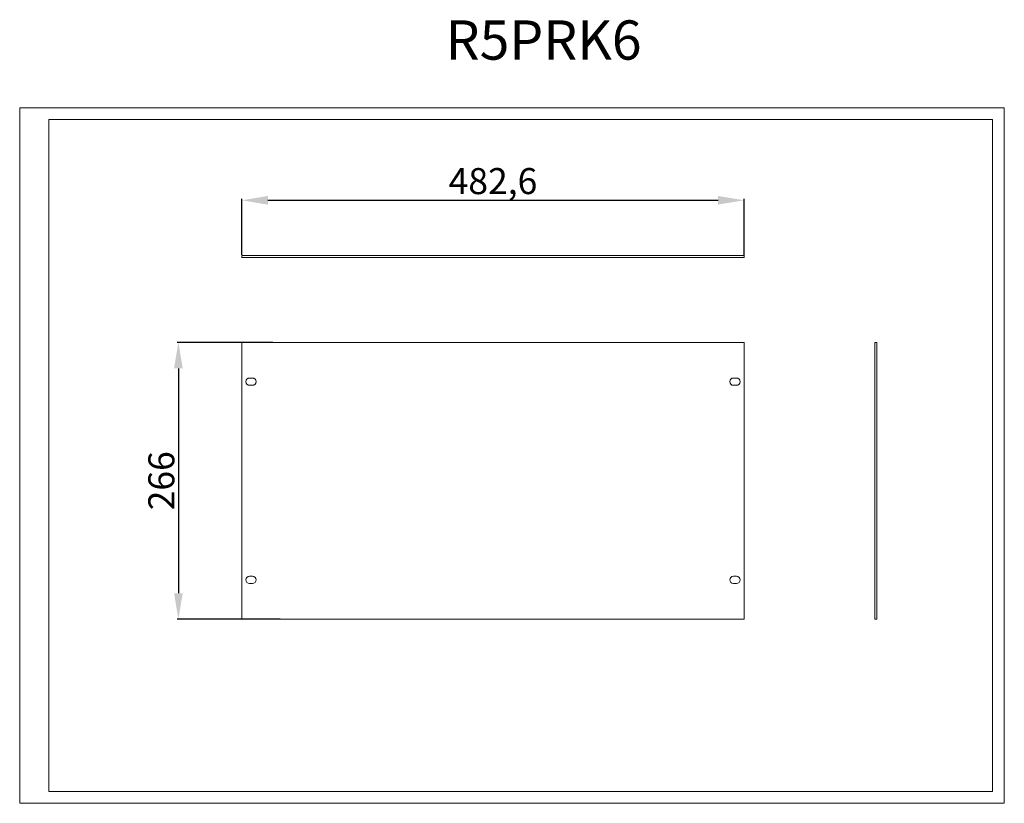
# Model space of a CAD drawing. Units: millimetres. Extents: x 5 to 951, y -5 to 748.
import ezdxf

# ---------------------------------------------------------------- set-up
doc = ezdxf.new("R2010")
doc.units = ezdxf.units.MM
doc.layers.add('2', color=7, linetype='Continuous')
doc.dimstyles.new('ISO-25', dxfattribs={"dimtxt": 2.5, "dimasz": 2.5, "dimexe": 1.25, "dimexo": 0.625, "dimtad": 1, "dimtxsty": 'Standard', "dimcen": 2.5, "dimadec": 0, "dimazin": 0, "dimtfac": 1, "dimtmove": 0, "dimatfit": 3, "dimfxl": 1, "dimarcsym": 0})

# ---------------------------------------------------------------- blocks, each defined once
blk = doc.blocks.new('*D1')
at = {"layer": '2', "color": 0, "linetype": 'ByBlock', "lineweight": -2}
for p, q in [((218.11, 521.69), (218.11, 575.31)), ((243.11, 574.06), (675.71, 574.06)), ((700.71, 520.69), (700.71, 575.31))]:
    blk.add_line(p, q, dxfattribs=at)
at = {"layer": '2', "color": 0, "linetype": 'ByBlock'}
for points in [[(243.11, 578.23), (243.11, 569.89), (218.11, 574.06)], [(675.71, 578.23), (675.71, 569.89), (700.71, 574.06)]]:
    blk.add_solid(points, dxfattribs=at)
at = {"layer": 'Defpoints', "color": 0, "linetype": 'ByBlock'}
for p in [(700.71, 574.06), (218.11, 521.07), (700.71, 520.07)]:
    blk.add_point(p, dxfattribs=at)
at = {"layer": '2', "color": 0, "linetype": 'ByBlock', "insert": (459.41, 589.27), "char_height": 25, "attachment_point": 5}
blk.add_mtext('482,6', dxfattribs=at)
blk = doc.blocks.new('*D2')
at = {"layer": '2', "color": 0, "linetype": 'ByBlock', "lineweight": -2}
for p, q in [((247.99, 437.53), (155.88, 437.53)), ((157.13, 412.53), (157.13, 196.53)), ((254.92, 171.53), (155.88, 171.53))]:
    blk.add_line(p, q, dxfattribs=at)
at = {"layer": '2', "color": 0, "linetype": 'ByBlock'}
for points in [[(152.96, 412.53), (161.29, 412.53), (157.13, 437.53)], [(152.96, 196.53), (161.29, 196.53), (157.13, 171.53)]]:
    blk.add_solid(points, dxfattribs=at)
at = {"layer": 'Defpoints', "color": 0, "linetype": 'ByBlock'}
for p in [(248.61, 437.53), (157.13, 171.53), (255.55, 171.53)]:
    blk.add_point(p, dxfattribs=at)
at = {"layer": '2', "color": 0, "linetype": 'ByBlock', "insert": (144, 304.53), "char_height": 25, "attachment_point": 5, "rotation": 90}
blk.add_mtext('266', dxfattribs=at)

msp = doc.modelspace()

# ---------------------------------------------------------------- linework, layer by layer
at = {"color": 7, "linetype": 'Continuous', "lineweight": 15}
for p, q in [((4.641, -5.382), (4.641, 662.868)), ((4.641, 662.868), (950.766, 662.868)), ((950.766, -5.382), (950.766, 662.868)), ((32.766, 5.868), (32.766, 651.618)), ((32.766, 651.618), (939.516, 651.618)), ((939.516, 5.868), (939.516, 651.618)), ((218.111, 519.069), (218.111, 521.069)), ((218.111, 521.069), (700.711, 521.069)), ((700.711, 521.069), (700.711, 519.069)), ((700.711, 519.069), (218.111, 519.069)), ((218.111, 437.528), (218.111, 171.528)), ((700.711, 437.528), (218.111, 437.528)), ((700.711, 171.528), (700.711, 437.528)), ((828.408, 437.528), (826.408, 437.528)), ((826.408, 171.528), (826.408, 437.528)), ((828.408, 437.528), (828.408, 171.528)), ((225.411, 403.278), (228.411, 403.278)), ((690.411, 403.278), (693.411, 403.278)), ((228.411, 396.278), (225.411, 396.278)), ((693.411, 396.278), (690.411, 396.278)), ((225.411, 212.778), (228.411, 212.778)), ((690.411, 212.778), (693.411, 212.778)), ((228.411, 205.778), (225.411, 205.778)), ((693.411, 205.778), (690.411, 205.778)), ((218.111, 171.528), (700.711, 171.528)), ((828.408, 171.528), (826.408, 171.528)), ((32.766, 5.868), (939.516, 5.868)), ((4.641, -5.382), (950.766, -5.382))]:
    msp.add_line(p, q, dxfattribs=at)
for centre, start, end in [((225.411, 399.778), 90, 270), ((228.411, 399.778), 270, 90), ((690.411, 399.778), 90, 270), ((693.411, 399.778), 270, 90), ((225.411, 209.278), 90, 270), ((228.411, 209.278), 270, 90), ((690.411, 209.278), 90, 270), ((693.411, 209.278), 270, 90)]:
    msp.add_arc(centre, 3.5, start, end, dxfattribs=at)

# ---------------------------------------------------------------- texts
at = {"layer": '2', "color": 0, "linetype": 'ByBlock'}
msp.add_text('R5PRK6', height=37.718, dxfattribs=at).set_placement((413.94, 709.207))

# ---------------------------------------------------------------- dimensions: what is measured, and where the dimension line sits
at = {"layer": '2', "color": 4, "linetype": 'ByBlock'}
dim = msp.add_linear_dim(base=(700.711, 574.062), p1=(218.111, 521.069), p2=(700.711, 520.069), dimstyle='ISO-25', override={"dimtxt": 25, "dimasz": 25}, dxfattribs=at)
dim.commit()
dim.dimension.update_dxf_attribs({"geometry": '*D1', "text_midpoint": (459.411, 574.062), "dimtype": 160})
dim = msp.add_linear_dim(base=(157.125, 171.528), p1=(248.611, 437.528), p2=(255.549, 171.528), angle=270, dimstyle='ISO-25', override={"dimtxt": 25, "dimasz": 25}, dxfattribs=at)
dim.commit()
dim.dimension.update_dxf_attribs({"geometry": '*D2', "text_midpoint": (157.125, 304.528), "dimtype": 160})

doc.saveas('drawing.dxf')
